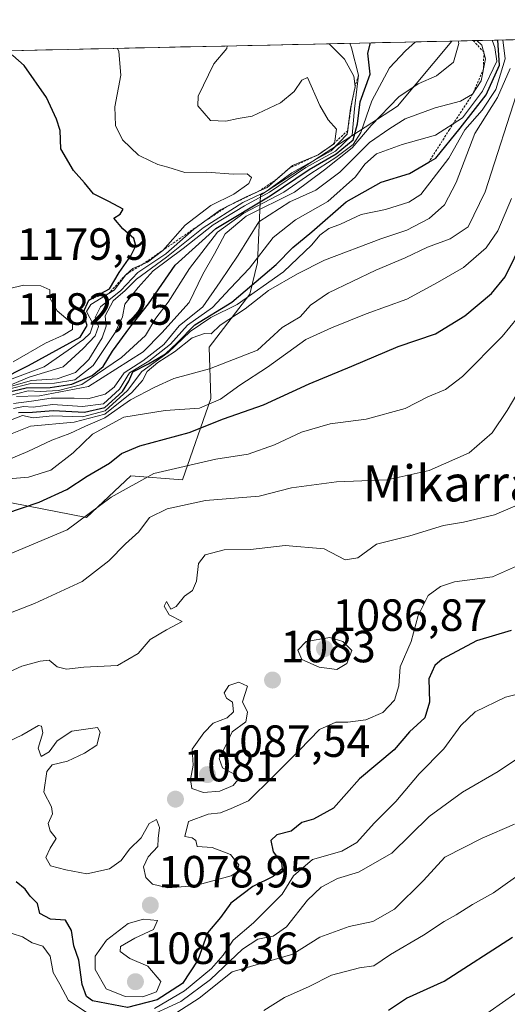
# Model space of a CAD drawing. Units: metres. Extents: x 648184 to 651642, y 4739279 to 4741666.
# Drawn here: x 651111 to 651220, y 4741444 to 4741663 of the extents above; entities that cross this region are included whole.
import ezdxf
from ezdxf.enums import TextEntityAlignment as Align

# ---------------------------------------------------------------- set-up
doc = ezdxf.new("R2010")
doc.units = ezdxf.units.M
doc.header["$MEASUREMENT"] = 0
doc.linetypes.add('TRAZOS', pattern=[0.75, 0.5, -0.25])
for name, color, linetype, lineweight in [('Arbolado forestal CxS', 92, 'Continuous', 0), ('Carátula', 7, 'Continuous', 5), ('Curva de nivel maestra', 36, 'Continuous', 30), ('Curva de nivel normal', 36, 'Continuous', 0), ('Entidad de ámbito territorial CxS', 92, 'Continuous', 0), ('Escarpado lineal', 39, 'TRAZOS', 0), ('Matorral CxS', 135, 'Continuous', 0), ('Municipio CxS', 142, 'Continuous', 0), ('Punto de cota en terreno', 7, 'Continuous', 0), ('Rótulo de punto de cota en terreno', 19, 'Continuous', 0), ('Texto cartográfico', 19, 'Continuous', 0)]:
    doc.layers.add(name, color=color, linetype=linetype, lineweight=lineweight)
doc.styles.add('Arial', font='txt', dxfattribs={"height": 0.2})

# ---------------------------------------------------------------- blocks, each defined once
blk = doc.blocks.new('*U171')
at = {"layer": 'Municipio CxS', "color": 142, "linetype": 'Continuous', "lineweight": 0}
blk.add_polyline3d([(651107.1166, 4741655.7832, 1174.9723), (651112.1023, 4741655.8917, 1174.2981), (651117.088, 4741656.0002, 1173.4734), (651122.0737, 4741656.1087, 1172.5127), (651127.0594, 4741656.2173, 1171.396), (651132.0451, 4741656.3258, 1170.0452), (651137.0308, 4741656.4343, 1169.2661), (651142.0165, 4741656.5428, 1168.535), (651147.0022, 4741656.6514, 1167.379), (651151.9879, 4741656.7599, 1166.2386), (651156.9736, 4741656.8684, 1164.7981), (651161.9593, 4741656.9769, 1163.3067), (651166.945, 4741657.0855, 1161.6983), (651171.9307, 4741657.194, 1161.5292), (651176.9164, 4741657.3025, 1160.8219), (651181.9021, 4741657.411, 1157.8442), (651186.8878, 4741657.5196, 1151.4311), (651191.8735, 4741657.6281, 1147.5121), (651196.8593, 4741657.7366, 1145.3383), (651201.845, 4741657.8451, 1143.6638), (651206.8307, 4741657.9537, 1142.2729), (651211.8164, 4741658.0622, 1134.3257), (651216.8021, 4741658.1707, 1128.8868), (651221.7878, 4741658.2792, 1111.5094)], dxfattribs=at)
blk = doc.blocks.new('*U172')
at = {"layer": 'Entidad de ámbito territorial CxS', "color": 92, "linetype": 'Continuous', "lineweight": 0}
blk.add_polyline3d([(651107.1166, 4741655.7832, 1174.9723), (651112.1023, 4741655.8917, 1174.2981), (651117.088, 4741656.0002, 1173.4734), (651122.0737, 4741656.1087, 1172.5127), (651127.0594, 4741656.2173, 1171.396), (651132.0451, 4741656.3258, 1170.0452), (651137.0308, 4741656.4343, 1169.2661), (651142.0165, 4741656.5428, 1168.535), (651147.0022, 4741656.6514, 1167.379), (651151.9879, 4741656.7599, 1166.2386), (651156.9736, 4741656.8684, 1164.7981), (651161.9593, 4741656.9769, 1163.3067), (651166.945, 4741657.0855, 1161.6983), (651171.9307, 4741657.194, 1161.5292), (651176.9164, 4741657.3025, 1160.8219), (651181.9021, 4741657.411, 1157.8442), (651186.8878, 4741657.5196, 1151.4311), (651191.8735, 4741657.6281, 1147.5121), (651196.8593, 4741657.7366, 1145.3383), (651201.845, 4741657.8451, 1143.6638), (651206.8307, 4741657.9537, 1142.2729), (651211.8164, 4741658.0622, 1134.3257), (651216.8021, 4741658.1707, 1128.8868), (651221.7878, 4741658.2792, 1111.5094)], dxfattribs=at)
blk = doc.blocks.new('*U174')
at = {"layer": 'Curva de nivel normal', "color": 36, "linetype": 'Continuous', "lineweight": 0}
blk.add_polyline3d([(651142.29, 4741439.64, 1060), (651151.16, 4741445.35, 1060), (651158.47, 4741451.18, 1060), (651171.96, 4741455.13, 1060), (651178, 4741458.88, 1060), (651184.51, 4741461.28, 1060), (651189.72, 4741462.4, 1060), (651194.57, 4741465.09, 1060), (651200.99, 4741471.5, 1060), (651205.73, 4741476.67, 1060), (651214.05, 4741480.87, 1060), (651221.26, 4741484.01, 1060)], dxfattribs=at)
blk = doc.blocks.new('*U175')
at = {"layer": 'Curva de nivel normal', "color": 36, "linetype": 'Continuous', "lineweight": 0}
blk.add_polyline3d([(651108.58, 4741579.11, 1145), (651113.13, 4741580.23, 1145), (651115.87, 4741580.14, 1145), (651119.92, 4741580.32, 1145), (651125.07, 4741581.67, 1145), (651133.91, 4741587.65, 1145), (651139.22, 4741592.59, 1145), (651141.56, 4741596.4, 1145), (651144.28, 4741599.93, 1145), (651149.04, 4741607.47, 1145), (651155.24, 4741615.5, 1145), (651161.06, 4741619.72, 1145), (651169.95, 4741624.37, 1145), (651175.97, 4741628.52, 1145), (651181.54, 4741632.07, 1145), (651185.39, 4741634.96, 1145), (651187.07, 4741637.69, 1145), (651189.52, 4741644.66, 1145), (651193.43, 4741652.02, 1145), (651196.99, 4741655.79, 1145), (651199.21, 4741657.79, 1145)], dxfattribs=at)
blk = doc.blocks.new('*U179')
at = {"layer": 'Curva de nivel normal', "color": 36, "linetype": 'Continuous', "lineweight": 0}
blk.add_polyline3d([(651165.51, 4741442.62, 1055), (651170.14, 4741445.47, 1055), (651175.58, 4741447.92, 1055), (651180.54, 4741450.45, 1055), (651186.78, 4741452.06, 1055), (651189.99, 4741452.5, 1055), (651193.71, 4741455.03, 1055), (651201.02, 4741459.37, 1055), (651205.57, 4741462.41, 1055), (651208.23, 4741463.85, 1055), (651211.9, 4741466.14, 1055), (651216.57, 4741468.74, 1055), (651223.51, 4741473.73, 1055)], dxfattribs=at)
blk = doc.blocks.new('*U188')
at = {"layer": 'Curva de nivel normal', "color": 36, "linetype": 'Continuous', "lineweight": 0}
blk.add_polyline3d([(651109.87, 4741576.37, 1130), (651112.15, 4741576.78, 1130), (651114.31, 4741576.64, 1130), (651118.59, 4741577.26, 1130), (651125.26, 4741576.82, 1130), (651129.92, 4741577.4, 1130), (651133.45, 4741580.62, 1130), (651135.71, 4741584.24, 1130), (651140, 4741586.86, 1130), (651144.8, 4741590.64, 1130), (651148.6, 4741594.86, 1130), (651154.13, 4741598.77, 1130), (651158.08, 4741603.03, 1130), (651162.38, 4741607.48, 1130), (651167.61, 4741614.3, 1130), (651172.58, 4741618.26, 1130), (651179.75, 4741622.31, 1130), (651185.9, 4741627.79, 1130), (651187.94, 4741630.64, 1130), (651190.53, 4741632.88, 1130), (651196.26, 4741634.99, 1130), (651203.67, 4741637.09, 1130), (651209.65, 4741640.9, 1130), (651214.15, 4741646.87, 1130), (651217.32, 4741653.47, 1130), (651216.88, 4741656.56, 1130), (651216.24, 4741658.16, 1130)], dxfattribs=at)
blk = doc.blocks.new('*U192')
at = {"layer": 'Curva de nivel normal', "color": 36, "linetype": 'Continuous', "lineweight": 0}
blk.add_polyline3d([(651100.24, 4741527.47, 1090), (651114.59, 4741533.06, 1090), (651125.18, 4741537.94, 1090), (651131.12, 4741542.48, 1090), (651134.76, 4741546.26, 1090), (651137.72, 4741548.91, 1090), (651140.13, 4741552.11, 1090), (651144.06, 4741554.07, 1090), (651152.54, 4741555.87, 1090), (651164.51, 4741556.88, 1090), (651171.67, 4741558.75, 1090), (651181.67, 4741560.07, 1090), (651192.9, 4741560.47, 1090), (651202.29, 4741562.58, 1090), (651211.19, 4741566.53, 1090), (651216.24, 4741570.93, 1090), (651219.58, 4741575.93, 1090), (651221.77, 4741579.56, 1090)], dxfattribs=at)
blk = doc.blocks.new('*U196')
at = {"layer": 'Curva de nivel normal', "color": 36, "linetype": 'Continuous', "lineweight": 0}
blk.add_polyline3d([(651213.11, 4741440.54, 1045), (651224.07, 4741448.22, 1045)], dxfattribs=at)
blk = doc.blocks.new('*U205')
at = {"layer": 'Curva de nivel normal', "color": 36, "linetype": 'Continuous', "lineweight": 0}
blk.add_polyline3d([(651109.92, 4741577.44, 1135), (651113.92, 4741577.94, 1135), (651118.28, 4741578.67, 1135), (651123.35, 4741578.66, 1135), (651126.44, 4741578.48, 1135), (651130.29, 4741579.51, 1135), (651132.29, 4741581.09, 1135), (651134.5, 4741584.26, 1135), (651138.62, 4741586.9, 1135), (651143.33, 4741590.54, 1135), (651146.69, 4741594.68, 1135), (651152, 4741598.95, 1135), (651155.85, 4741604.46, 1135), (651159.84, 4741610.42, 1135), (651164.44, 4741617.8, 1135), (651171.28, 4741622.26, 1135), (651177.11, 4741624.83, 1135), (651182.4, 4741628.88, 1135), (651188.99, 4741635.47, 1135), (651193.52, 4741638.51, 1135), (651196.94, 4741640.7, 1135), (651203.58, 4741643.14, 1135), (651209.23, 4741644.64, 1135), (651211.91, 4741646.14, 1135), (651213.81, 4741649.13, 1135), (651214.82, 4741654, 1135), (651213.94, 4741657.08, 1135), (651212.88, 4741658.09, 1135)], dxfattribs=at)
blk = doc.blocks.new('*U207')
at = {"layer": 'Curva de nivel normal', "color": 36, "linetype": 'Continuous', "lineweight": 0}
blk.add_polyline3d([(651138.73, 4741440.73, 1065), (651147.11, 4741444.62, 1065), (651153.7, 4741449.47, 1065), (651160.76, 4741456.23, 1065), (651164.21, 4741458.48, 1065), (651167.57, 4741459.11, 1065), (651170.58, 4741461.21, 1065), (651175.24, 4741467.1, 1065), (651178.24, 4741470.03, 1065), (651181.9, 4741471.9, 1065), (651186.57, 4741473.37, 1065), (651193.99, 4741477.56, 1065), (651202.25, 4741485.73, 1065), (651209.65, 4741491.14, 1065), (651217.57, 4741495.73, 1065), (651230.38, 4741504.28, 1065)], dxfattribs=at)
blk = doc.blocks.new('*U215')
at = {"layer": 'Curva de nivel normal', "color": 36, "linetype": 'Continuous', "lineweight": 0}
for points in [[(651075.78, 4741437.9, 1070), (651085.87, 4741447.17, 1070), (651089.7, 4741452.28, 1070), (651092.77, 4741454.96, 1070), (651099.56, 4741458.21, 1070), (651105.59, 4741459.71, 1070), (651109.59, 4741459.75, 1070), (651111.92, 4741458.96, 1070), (651114.02, 4741457.65, 1070), (651116.4, 4741456.89, 1070), (651118.05, 4741454.67, 1070), (651118.71, 4741451.07, 1070), (651120.2, 4741448.48, 1070), (651122.15, 4741444.83, 1070), (651126.3, 4741442.1, 1070)], [(651141.26, 4741443.07, 1070), (651147.89, 4741446.99, 1070), (651153.92, 4741451.96, 1070), (651156.52, 4741454.88, 1070), (651158.69, 4741458.26, 1070), (651163.24, 4741462.05, 1070), (651166.24, 4741465.14, 1070), (651169.57, 4741468.47, 1070), (651172.15, 4741472.56, 1070), (651176.34, 4741476.18, 1070), (651182.84, 4741478.01, 1070), (651186.23, 4741479.94, 1070), (651190.05, 4741484.23, 1070), (651194.84, 4741489.04, 1070), (651200.06, 4741495.15, 1070), (651205.54, 4741500.74, 1070), (651209.31, 4741505.94, 1070), (651212.46, 4741508.94, 1070), (651219.2, 4741512.25, 1070), (651226.96, 4741514.16, 1070)]]:
    blk.add_polyline3d(points, dxfattribs=at)
blk = doc.blocks.new('*U219')
at = {"layer": 'Curva de nivel normal', "color": 36, "linetype": 'Continuous', "lineweight": 0}
blk.add_polyline3d([(651223.23, 4741555.48, 1085), (651216.82, 4741552.73, 1085), (651209.87, 4741551.07, 1085), (651205.43, 4741550.34, 1085), (651197.95, 4741548.03, 1085), (651190.6, 4741546.17, 1085), (651186.38, 4741543.18, 1085), (651183.6, 4741542.69, 1085), (651178.91, 4741545.17, 1085), (651170.29, 4741545.94, 1085), (651162.54, 4741545, 1085), (651156.74, 4741544.91, 1085), (651152.52, 4741543.82, 1085), (651151.04, 4741541.92, 1085), (651150.59, 4741537.97, 1085), (651149.7, 4741535.9, 1085), (651147.91, 4741534.67, 1085), (651146.04, 4741532.32, 1085), (651144.9, 4741531.8, 1085), (651143.88, 4741533.45, 1085), (651143.35, 4741532.42, 1085), (651144.47, 4741530.54, 1085), (651147.38, 4741529, 1085), (651143.91, 4741527.14, 1085), (651140.24, 4741525, 1085), (651137.58, 4741521.95, 1085), (651132.99, 4741519.22, 1085), (651125.51, 4741518.86, 1085), (651121.67, 4741518.42, 1085), (651119.61, 4741518.94, 1085), (651117.86, 4741520.45, 1085), (651115.8, 4741520.18, 1085), (651111.77, 4741519.08, 1085), (651102.78, 4741515, 1085)], dxfattribs=at)
blk = doc.blocks.new('*U220')
at = {"layer": 'Curva de nivel normal', "color": 36, "linetype": 'Continuous', "lineweight": 0}
blk.add_polyline3d([(651225.68, 4741543.08, 1080), (651216.34, 4741538.94, 1080), (651207.9, 4741537.8, 1080), (651204.79, 4741536.82, 1080), (651202.01, 4741534.8, 1080), (651199.82, 4741530.36, 1080), (651198.25, 4741524.61, 1080), (651195.81, 4741518.94, 1080), (651195.54, 4741514.76, 1080), (651194.53, 4741511.52, 1080), (651192, 4741508.83, 1080), (651188.22, 4741507.21, 1080), (651184.19, 4741506.63, 1080), (651181.54, 4741506.68, 1080), (651177.91, 4741505.02, 1080), (651173.49, 4741500.45, 1080), (651167.5, 4741494.54, 1080), (651162.14, 4741489.15, 1080), (651158.24, 4741487.5, 1080), (651155.89, 4741486.55, 1080), (651153.16, 4741486.24, 1080), (651148.82, 4741484.6, 1080), (651147.99, 4741481.24, 1080), (651149.64, 4741480.99, 1080), (651150.42, 4741480.38, 1080), (651150.68, 4741479.02, 1080), (651154.02, 4741478.8, 1080), (651158.1, 4741477.23, 1080), (651159.97, 4741474.99, 1080), (651159.57, 4741473.39, 1080), (651158.25, 4741472.56, 1080), (651150.1, 4741470.31, 1080), (651144.2, 4741469.88, 1080), (651140.78, 4741470.69, 1080), (651139.3, 4741472.16, 1080), (651138.76, 4741474.5, 1080), (651139.86, 4741476.72, 1080), (651141.94, 4741479.05, 1080), (651142.06, 4741480.84, 1080), (651142.36, 4741483.24, 1080), (651141.7, 4741485.03, 1080), (651140.02, 4741484.12, 1080), (651138.26, 4741480.95, 1080), (651135.7, 4741478.46, 1080), (651133.83, 4741475.91, 1080), (651131.24, 4741474.1, 1080), (651126.18, 4741472.94, 1080), (651121.57, 4741473.88, 1080), (651118.16, 4741474.71, 1080), (651117.09, 4741476.57, 1080), (651118.03, 4741478.66, 1080), (651119.4, 4741480.82, 1080), (651118.03, 4741482.55, 1080), (651117.6, 4741484.17, 1080), (651118.58, 4741486.31, 1080), (651118.32, 4741487.86, 1080), (651116.66, 4741491.09, 1080), (651117.29, 4741495.7, 1080), (651118.51, 4741497.17, 1080), (651121.92, 4741498.01, 1080), (651125.7, 4741499.74, 1080), (651128.44, 4741501.56, 1080), (651129.19, 4741504.43, 1080), (651128.57, 4741505.48, 1080), (651122.9, 4741504.67, 1080), (651119.64, 4741502.48, 1080), (651117.85, 4741500.05, 1080), (651116.08, 4741499.04, 1080), (651115.39, 4741500.92, 1080), (651116.44, 4741504.31, 1080), (651116.1, 4741505.8, 1080), (651115.43, 4741505.91, 1080), (651111.75, 4741503.8, 1080), (651107.23, 4741501.6, 1080)], dxfattribs=at)
blk = doc.blocks.new('*U223')
at = {"layer": 'Curva de nivel normal', "color": 36, "linetype": 'Continuous', "lineweight": 0}
blk.add_polyline3d([(651108.5, 4741580.6, 1155), (651113.78, 4741581.87, 1155), (651119.02, 4741581.96, 1155), (651123.55, 4741582.69, 1155), (651127.6, 4741585.9, 1155), (651132.51, 4741593.26, 1155), (651134.09, 4741596.71, 1155), (651134.64, 4741599.52, 1155), (651137.58, 4741603.22, 1155), (651140.91, 4741606.9, 1155), (651147.58, 4741611.9, 1155), (651154.24, 4741617.12, 1155), (651161.24, 4741621.4, 1155), (651166.82, 4741624.38, 1155), (651174.86, 4741629.88, 1155), (651181.48, 4741633.53, 1155), (651185.13, 4741637.07, 1155), (651185.66, 4741642.91, 1155), (651186.53, 4741650.39, 1155), (651185.01, 4741656.49, 1155), (651184.63, 4741657.47, 1155)], dxfattribs=at)
blk = doc.blocks.new('*U225')
at = {"layer": 'Curva de nivel normal', "color": 36, "linetype": 'Continuous', "lineweight": 0}
blk.add_polyline3d([(650992.91, 4741494.03, 1095), (651015.71, 4741504.59, 1095), (651038.04, 4741515.61, 1095), (651061.82, 4741522.78, 1095), (651075.03, 4741528.06, 1095), (651084.47, 4741531.62, 1095), (651092.13, 4741535.28, 1095), (651100.36, 4741539.07, 1095), (651109.68, 4741544.27, 1095), (651121.82, 4741549.39, 1095), (651131.6, 4741556.66, 1095), (651141.09, 4741561.9, 1095), (651154.86, 4741565.09, 1095), (651162.08, 4741566.21, 1095), (651167.91, 4741568.28, 1095), (651173.91, 4741571.12, 1095), (651180.24, 4741572.96, 1095), (651188.24, 4741573.94, 1095), (651196.9, 4741576.36, 1095), (651201.98, 4741578.92, 1095), (651205.87, 4741580.53, 1095), (651209.64, 4741583.46, 1095), (651218.49, 4741592.31, 1095), (651223.61, 4741598.56, 1095)], dxfattribs=at)
blk = doc.blocks.new('*U226')
at = {"layer": 'Curva de nivel normal', "color": 36, "linetype": 'Continuous', "lineweight": 0}
blk.add_polyline3d([(651110.6, 4741578.99, 1140), (651115.68, 4741579.14, 1140), (651126.54, 4741581.23, 1140), (651138.75, 4741588.9, 1140), (651142.88, 4741593.17, 1140), (651148.92, 4741599.91, 1140), (651151.97, 4741606.17, 1140), (651154.57, 4741610.73, 1140), (651156.92, 4741615.16, 1140), (651161.63, 4741619.06, 1140), (651172.38, 4741624.37, 1140), (651179.03, 4741629.34, 1140), (651185.12, 4741634.25, 1140), (651189.38, 4741639.22, 1140), (651195.5, 4741645.58, 1140), (651199.83, 4741648.47, 1140), (651203.93, 4741650.21, 1140), (651207.69, 4741653.26, 1140), (651208.84, 4741657.45, 1140), (651208.7, 4741657.99, 1140)], dxfattribs=at)
blk = doc.blocks.new('*U232')
at = {"layer": 'Curva de nivel maestra', "color": 36, "linetype": 'Continuous', "lineweight": 30}
blk.add_polyline3d([(651108.34, 4741579.91, 1150), (651112.72, 4741580.94, 1150), (651118.04, 4741581.04, 1150), (651122.9, 4741581.77, 1150), (651127.39, 4741583.69, 1150), (651129.83, 4741585.7, 1150), (651131.93, 4741589.1, 1150), (651135.77, 4741594.36, 1150), (651139.92, 4741599.62, 1150), (651145.86, 4741608.22, 1150), (651154.83, 4741616.33, 1150), (651166.91, 4741623.59, 1150), (651175.58, 4741629.42, 1150), (651181.57, 4741632.88, 1150), (651185.36, 4741635.99, 1150), (651186.32, 4741639.58, 1150), (651186.92, 4741644.48, 1150), (651189.19, 4741650.58, 1150), (651188.65, 4741655.29, 1150), (651189.24, 4741657.57, 1150)], dxfattribs=at)
blk = doc.blocks.new('*U234')
at = {"layer": 'Curva de nivel maestra', "color": 36, "linetype": 'Continuous', "lineweight": 30}
blk.add_polyline3d([(651104.39, 4741551.77, 1100), (651115.61, 4741555.57, 1100), (651121.76, 4741558.34, 1100), (651126.25, 4741561.32, 1100), (651131.24, 4741564.21, 1100), (651133.91, 4741566.38, 1100), (651138, 4741568.02, 1100), (651148.92, 4741571.03, 1100), (651156.54, 4741574.02, 1100), (651165.44, 4741577.13, 1100), (651175.59, 4741581.85, 1100), (651185.11, 4741585.75, 1100), (651195.38, 4741590.08, 1100), (651203.66, 4741592.93, 1100), (651210.21, 4741596.92, 1100), (651216.08, 4741601.92, 1100), (651219.17, 4741605.59, 1100), (651223.2, 4741613.92, 1100)], dxfattribs=at)
blk = doc.blocks.new('*U237')
at = {"layer": 'Curva de nivel maestra', "color": 36, "linetype": 'Continuous', "lineweight": 30}
blk.add_polyline3d([(651193.23, 4741442.68, 1050), (651197.24, 4741445.34, 1050), (651205.61, 4741449.11, 1050), (651220.79, 4741458.92, 1050)], dxfattribs=at)
blk = doc.blocks.new('*U244')
at = {"layer": 'Curva de nivel maestra', "color": 36, "linetype": 'Continuous', "lineweight": 30}
for points in [[(651056.91, 4741564.88, 1175), (651058.16, 4741564.79, 1175), (651062.35, 4741565.88, 1175), (651068.45, 4741567.01, 1175), (651068.9, 4741567.18, 1175), (651076.04, 4741569.87, 1175), (651086.65, 4741573.41, 1175), (651093.82, 4741575.18, 1175), (651101.14, 4741578.63, 1175), (651106.59, 4741582.56, 1175), (651113.22, 4741585.9, 1175), (651124.69, 4741592.21, 1175), (651126.3, 4741594.75, 1175), (651125.37, 4741597.61, 1175), (651126.63, 4741600.43, 1175), (651127.42, 4741600.86, 1175), (651131.2, 4741602.92, 1175), (651133.38, 4741606.59, 1175), (651135.98, 4741610.26, 1175), (651137.06, 4741612.48, 1175), (651136.64, 4741614.1, 1175), (651134.21, 4741616.22, 1175), (651132.21, 4741618.62, 1175), (651133.6, 4741619.54, 1175), (651134.24, 4741620.6, 1175), (651131.12, 4741622.32, 1175), (651127.68, 4741624.02, 1175), (651125.71, 4741626.45, 1175), (651123.25, 4741629.2, 1175), (651120.44, 4741634.05, 1175), (651120.3, 4741638.12, 1175), (651119.45, 4741640.61, 1175), (651117.26, 4741645.4, 1175), (651112.24, 4741652.52, 1175), (651109.75, 4741654.75, 1175), (651107.14, 4741655.78, 1175)], [(651067.46, 4741654.92, 1175), (651068.44, 4741652.61, 1175), (651069.94, 4741650.58, 1175), (651072.73, 4741648.02, 1175), (651076.78, 4741643.46, 1175), (651081.21, 4741639.7, 1175), (651082.87, 4741637.66, 1175), (651083.02, 4741634.97, 1175), (651081.99, 4741628.81, 1175), (651079.88, 4741622.59, 1175), (651077.23, 4741617.39, 1175), (651075.41, 4741615.21, 1175), (651071.93, 4741612.79, 1175), (651068.09, 4741609.52, 1175), (651065.24, 4741609.31, 1175), (651063.72, 4741608.02, 1175), (651061.98, 4741602.49, 1175), (651061.49, 4741597.21, 1175), (651061.61, 4741594.59, 1175), (651059.15, 4741592.2, 1175), (651055.74, 4741588.35, 1175), (651052.22, 4741584.53, 1175), (651051.39, 4741579.59, 1175), (651051.88, 4741571.93, 1175), (651052.92, 4741566.89, 1175), (651055.26, 4741564.99, 1175), (651056.91, 4741564.88, 1175)]]:
    blk.add_polyline3d(points, dxfattribs=at)
blk = doc.blocks.new('*U245')
at = {"layer": 'Curva de nivel maestra', "color": 36, "linetype": 'Continuous', "lineweight": 30}
blk.add_polyline3d([(651220.52, 4741527.02, 1075), (651212.78, 4741524.71, 1075), (651205.18, 4741520.68, 1075), (651203.53, 4741519.24, 1075), (651202.16, 4741516.26, 1075), (651202.36, 4741511.12, 1075), (651201.28, 4741507.65, 1075), (651197.9, 4741504.53, 1075), (651194.48, 4741500.52, 1075), (651186.75, 4741494.11, 1075), (651181.02, 4741487.59, 1075), (651176.58, 4741485.13, 1075), (651173.95, 4741484.34, 1075), (651171.58, 4741482.46, 1075), (651168.39, 4741481.66, 1075), (651167.05, 4741480.36, 1075), (651167.6, 4741477.89, 1075), (651169.46, 4741475.39, 1075), (651169.58, 4741474.09, 1075), (651167.58, 4741472.38, 1075), (651163.08, 4741470.13, 1075), (651158.18, 4741466.46, 1075), (651155.91, 4741463.28, 1075), (651152.98, 4741459.83, 1075), (651150.85, 4741453.76, 1075), (651147.43, 4741448.62, 1075), (651141.83, 4741444.95, 1075), (651135.22, 4741443.24, 1075), (651127.45, 4741444.74, 1075), (651126.1, 4741445.7, 1075), (651125.15, 4741448.38, 1075), (651124.45, 4741453.82, 1075), (651123.3, 4741456.95, 1075), (651122.82, 4741460.38, 1075), (651121.43, 4741462.65, 1075), (651118.14, 4741462.93, 1075), (651115.79, 4741464.18, 1075), (651115.26, 4741466.4, 1075), (651113.6, 4741468, 1075), (651112.53, 4741469.56, 1075), (651110.47, 4741471.17, 1075)], dxfattribs=at)
blk = doc.blocks.new('5PATER')
at = {"layer": 'Carátula', "linetype": 'Continuous', "lineweight": 5}
h = blk.add_hatch(color=250, dxfattribs=at)
edge = h.paths.add_edge_path()
edge.add_ellipse((0, 0.01), major_axis=(-1.33, -1.34), ratio=0.999422, start_angle=0, end_angle=360)

msp = doc.modelspace()

# ---------------------------------------------------------------- linework, layer by layer
at = {"layer": 'Arbolado forestal CxS', "color": 92, "linetype": 'Continuous', "lineweight": 0}
for points in [[(650808.61, 4741357.44, 1136.5), (650825.58, 4741362.51, 1132.4), (650852.33, 4741378.11, 1123.71), (650862.58, 4741393.1, 1131.71), (650877.86, 4741409.55, 1130.32), (650907.48, 4741433.52, 1123.46), (650925.3, 4741450.06, 1121.28), (650950.16, 4741487.46, 1136.83), (650968.78, 4741508.96, 1146.49), (651010.53, 4741534.54, 1126.29), (651079.44, 4741561.22, 1111.84), (651126.14, 4741552.12, 1092.96), (651133.54, 4741559.09, 1092.39), (651135.97, 4741561.38, 1092.89), (651147.44, 4741560.53, 1090.49), (651153.77, 4741578.56, 1101.42), (651153.35, 4741589.98, 1110.22), (651162.45, 4741601.76, 1113.08), (651164.1, 4741608.81, 1121.18), (651164.79, 4741623.76, 1138.02), (651195.21, 4741643.48, 1134.26), (651207.28, 4741657.96, 1139.32), (651425.57, 4741662.71, 978.83)], [(651425.57, 4741662.71, 978.83), (651207.28, 4741657.96, 1139.32)], [(651207.28, 4741657.96, 1139.32), (651195.21, 4741643.48, 1134.26), (651164.79, 4741623.76, 1138.02), (651164.1, 4741608.81, 1121.18), (651162.45, 4741601.76, 1113.08), (651153.35, 4741589.98, 1110.22), (651153.77, 4741578.56, 1101.42), (651147.44, 4741560.53, 1090.49), (651135.97, 4741561.38, 1092.89), (651133.54, 4741559.09, 1092.39), (651126.14, 4741552.12, 1092.96), (651079.44, 4741561.22, 1111.84), (651010.53, 4741534.54, 1126.29), (650968.78, 4741508.96, 1146.49), (650950.16, 4741487.46, 1136.83), (650925.3, 4741450.06, 1121.28), (650907.48, 4741433.52, 1123.46), (650877.86, 4741409.55, 1130.32), (650862.58, 4741393.1, 1131.71), (650852.33, 4741378.11, 1123.71), (650825.58, 4741362.51, 1132.4), (650808.61, 4741357.44, 1136.5)]]:
    msp.add_polyline3d(points, dxfattribs=at)
at = {"layer": 'Curva de nivel maestra', "color": 36, "linetype": 'Continuous', "lineweight": 30}
msp.add_polyline3d([(651110.99, 4741575.46, 1125), (651114.14, 4741575.51, 1125), (651118.7, 4741575.93, 1125), (651125.71, 4741575.56, 1125), (651130.18, 4741576.59, 1125), (651134.16, 4741580.1, 1125), (651135.55, 4741582.43, 1125), (651136.44, 4741584.46, 1125), (651139.9, 4741586.24, 1125), (651143.67, 4741588.5, 1125), (651146.3, 4741590.92, 1125), (651150.21, 4741594.9, 1125), (651158.39, 4741599.95, 1125), (651168.27, 4741608.32, 1125), (651171.98, 4741612.1, 1125), (651176.17, 4741615.62, 1125), (651183.8, 4741622.27, 1125), (651191.57, 4741626.6, 1125), (651197.9, 4741628.54, 1125), (651202.19, 4741631.07, 1125), (651203.74, 4741631.98, 1125), (651209.18, 4741638.64, 1125), (651214.92, 4741646.01, 1125), (651217.93, 4741652.6, 1125), (651217.56, 4741658.15, 1125), (651217.52, 4741658.19, 1125)], dxfattribs=at)
at = {"layer": 'Curva de nivel normal', "color": 36, "linetype": 'Continuous', "lineweight": 0}
for points in [[(651108.42, 4741581.04, 1160), (651113.93, 4741582.59, 1160), (651119.63, 4741582.96, 1160), (651123.7, 4741584.34, 1160), (651126.67, 4741587.21, 1160), (651129.58, 4741592.02, 1160), (651130.47, 4741594.61, 1160), (651130.28, 4741596.92, 1160), (651132.06, 4741600.24, 1160), (651134.71, 4741602.58, 1160), (651137.24, 4741605.1, 1160), (651143.9, 4741609.96, 1160), (651152.05, 4741616.51, 1160), (651160.86, 4741622.13, 1160), (651166.04, 4741624.56, 1160), (651171.77, 4741628.72, 1160), (651180.46, 4741633.56, 1160), (651184.06, 4741637.26, 1160), (651184.78, 4741642.99, 1160), (651185.83, 4741647.84, 1160), (651185.55, 4741650.15, 1160), (651183.46, 4741653.97, 1160), (651180.11, 4741657.3, 1160), (651180.02, 4741657.37, 1160)], [(651109.26, 4741573.78, 1120), (651111.92, 4741574.82, 1120), (651114.25, 4741574.29, 1120), (651118.59, 4741574.68, 1120), (651125.25, 4741574.48, 1120), (651130.27, 4741575.84, 1120), (651135.27, 4741580.34, 1120), (651138.4, 4741584.59, 1120), (651144.27, 4741588.78, 1120), (651149.16, 4741593.42, 1120), (651153.77, 4741596.58, 1120), (651159.58, 4741599.45, 1120), (651169.91, 4741606.7, 1120), (651176.22, 4741612.7, 1120), (651177.99, 4741614.85, 1120), (651179.94, 4741616.36, 1120), (651182.6, 4741617.29, 1120), (651187.16, 4741619.45, 1120), (651192.6, 4741620.54, 1120), (651197.73, 4741622.17, 1120), (651200.38, 4741623.85, 1120), (651206.66, 4741631.92, 1120), (651210.16, 4741638.25, 1120), (651214.02, 4741642.58, 1120), (651217.07, 4741647.22, 1120), (651219.19, 4741654, 1120), (651218.64, 4741658.21, 1120)], [(651107.4, 4741580.76, 1165), (651113.37, 4741583.3, 1165), (651120.96, 4741585.6, 1165), (651125.36, 4741589.69, 1165), (651128.07, 4741592.51, 1165), (651128.78, 4741594.59, 1165), (651128.08, 4741596.59, 1165), (651129.26, 4741598.92, 1165), (651133.77, 4741602.59, 1165), (651137.5, 4741606.54, 1165), (651143.72, 4741610.7, 1165), (651149.96, 4741616.2, 1165), (651155.93, 4741620.47, 1165), (651161.58, 4741623.39, 1165), (651166.24, 4741625.45, 1165), (651171.91, 4741630.32, 1165), (651177.58, 4741632.7, 1165), (651181.26, 4741635.24, 1165), (651181.65, 4741638.41, 1165), (651179.82, 4741640.49, 1165), (651177.97, 4741643.66, 1165), (651175.25, 4741649.86, 1165), (651174, 4741649.27, 1165), (651172.3, 4741646.75, 1165), (651169.22, 4741644.23, 1165), (651162.96, 4741641.26, 1165), (651159.83, 4741640.76, 1165), (651157.12, 4741640.2, 1165), (651153.68, 4741640.32, 1165), (651150.9, 4741643.55, 1165), (651150.96, 4741645.71, 1165), (651154.42, 4741652.93, 1165), (651157.31, 4741656.34, 1165), (651157.37, 4741656.88, 1165)], [(651108.99, 4741582.68, 1170), (651116.74, 4741585.62, 1170), (651125.49, 4741591.64, 1170), (651126.97, 4741593.08, 1170), (651127.6, 4741595.08, 1170), (651126.15, 4741597.88, 1170), (651127.1, 4741599.44, 1170), (651132.28, 4741602.64, 1170), (651134.85, 4741606.05, 1170), (651136.42, 4741607.46, 1170), (651139.71, 4741608.85, 1170), (651143.12, 4741611.44, 1170), (651148.05, 4741617.06, 1170), (651153.78, 4741621.41, 1170), (651158.88, 4741623.95, 1170), (651162.21, 4741626.31, 1170), (651162.79, 4741627.66, 1170), (651161.79, 4741628.47, 1170), (651158.69, 4741628.37, 1170), (651152.88, 4741628.84, 1170), (651148.01, 4741628.75, 1170), (651144.22, 4741629.95, 1170), (651141.94, 4741630.57, 1170), (651140.39, 4741631.31, 1170), (651137.66, 4741632.62, 1170), (651134.15, 4741636.06, 1170), (651132.57, 4741639.23, 1170), (651132.43, 4741643.39, 1170), (651133.72, 4741650.38, 1170), (651133.3, 4741655.64, 1170), (651133.05, 4741656.35, 1170)], [(651109.58, 4741570.79, 1115), (651113.68, 4741572.4, 1115), (651123.35, 4741573.3, 1115), (651130.22, 4741575.12, 1115), (651136.18, 4741579.86, 1115), (651138.57, 4741582.59, 1115), (651139.6, 4741584.59, 1115), (651142, 4741586.59, 1115), (651145.66, 4741588.93, 1115), (651149.62, 4741592.06, 1115), (651152.31, 4741592.97, 1115), (651153.82, 4741592.9, 1115), (651155.82, 4741594.87, 1115), (651161.39, 4741598.49, 1115), (651166.58, 4741602.55, 1115), (651173.03, 4741606.24, 1115), (651179.04, 4741609.32, 1115), (651191.51, 4741614.03, 1115), (651197.33, 4741615.95, 1115), (651202.26, 4741618.57, 1115), (651205.7, 4741621.58, 1115), (651208.28, 4741626.54, 1115), (651212.41, 4741637.41, 1115), (651217.42, 4741645.44, 1115), (651220.28, 4741651.86, 1115)], [(651108.34, 4741564.82, 1110), (651113.09, 4741566.8, 1110), (651118.43, 4741569.28, 1110), (651122.4, 4741570.77, 1110), (651125.93, 4741572.43, 1110), (651130.23, 4741574.29, 1110), (651135.91, 4741578.29, 1110), (651141.3, 4741581.11, 1110), (651145.53, 4741582.99, 1110), (651153.48, 4741585.16, 1110), (651164.11, 4741589.28, 1110), (651169.58, 4741594.34, 1110), (651173.58, 4741596.73, 1110), (651175.91, 4741599.28, 1110), (651179.91, 4741602.03, 1110), (651190.4, 4741607.08, 1110), (651196.91, 4741609.8, 1110), (651201.93, 4741612.18, 1110), (651206.92, 4741614.02, 1110), (651210.91, 4741616.68, 1110), (651214.73, 4741624.48, 1110), (651222.37, 4741648.14, 1110)], [(651106.92, 4741560.59, 1105), (651113.25, 4741561.08, 1105), (651118.2, 4741562.61, 1105), (651123.18, 4741566.5, 1105), (651127.46, 4741570.66, 1105), (651134.39, 4741574.43, 1105), (651143.58, 4741575.88, 1105), (651151.24, 4741576.45, 1105), (651155.91, 4741578.42, 1105), (651160.18, 4741581.55, 1105), (651166.33, 4741585.49, 1105), (651174.85, 4741591.7, 1105), (651180.58, 4741594.28, 1105), (651188.24, 4741597.36, 1105), (651197.29, 4741600.63, 1105), (651204.14, 4741604.34, 1105), (651209.93, 4741607.68, 1105), (651214.96, 4741612.03, 1105), (651217.5, 4741615.78, 1105), (651220.54, 4741623.03, 1105)], [(651109.83, 4741586.68, 1180), (651117.03, 4741590.88, 1180), (651120.94, 4741592.66, 1180), (651123.04, 4741593.88, 1180), (651123.02, 4741595.16, 1180), (651119.59, 4741598.02, 1180), (651118.02, 4741600.81, 1180), (651118.01, 4741602.68, 1180), (651115.96, 4741603.61, 1180), (651112.22, 4741603.75, 1180), (651107.78, 4741602.69, 1180)], [(651181.76, 4741518.33, 1085), (651184, 4741519.73, 1085), (651185.08, 4741522.61, 1085), (651183.07, 4741524.56, 1085), (651180.21, 4741525.44, 1085), (651174.9, 4741524.57, 1085), (651173.08, 4741522.64, 1085), (651174.01, 4741520.62, 1085), (651177.81, 4741518.89, 1085), (651181.76, 4741518.33, 1085)], [(651152.11, 4741491.02, 1085), (651155.78, 4741491.3, 1085), (651158.72, 4741492.58, 1085), (651159.78, 4741493.86, 1085), (651159.22, 4741494.96, 1085), (651156.36, 4741496.54, 1085), (651155.64, 4741498.58, 1085), (651156.88, 4741501, 1085), (651158.5, 4741504.52, 1085), (651161.56, 4741506.71, 1085), (651161.91, 4741508.87, 1085), (651160.79, 4741511.15, 1085), (651161.91, 4741514.64, 1085), (651159.97, 4741515.57, 1085), (651157.75, 4741514.79, 1085), (651156.71, 4741513.17, 1085), (651157.27, 4741511.97, 1085), (651158.56, 4741511.08, 1085), (651158.77, 4741508.93, 1085), (651157.39, 4741507.63, 1085), (651154.26, 4741506.45, 1085), (651152.2, 4741504.28, 1085), (651149.64, 4741500.68, 1085), (651149.84, 4741497.08, 1085), (651149.22, 4741493.92, 1085), (651149.55, 4741491.95, 1085), (651152.11, 4741491.02, 1085)], [(651138.64, 4741445.68, 1080), (651141.65, 4741446.72, 1080), (651142.62, 4741449.02, 1080), (651139.74, 4741452.47, 1080), (651135.72, 4741454.17, 1080), (651133.58, 4741455.73, 1080), (651133.65, 4741456.84, 1080), (651136.85, 4741458.65, 1080), (651141.03, 4741460.62, 1080), (651141.91, 4741462.62, 1080), (651138.78, 4741462.91, 1080), (651135.41, 4741461.96, 1080), (651130.54, 4741458.2, 1080), (651128.05, 4741454.66, 1080), (651128.04, 4741451.72, 1080), (651130.48, 4741447.39, 1080), (651134.71, 4741445.72, 1080), (651138.64, 4741445.68, 1080)]]:
    msp.add_polyline3d(points, dxfattribs=at)
at = {"layer": 'Escarpado lineal', "color": 39, "linetype": 'TRAZOS', "lineweight": 0}
for points in [[(651212.06, 4741658.07, 1136.96), (651214.38, 4741655.54, 1136.79), (651214.37, 4741651.82, 1135.9), (651211.91, 4741646.14, 1134.49), (651206.77, 4741638.31, 1129.84), (651202.19, 4741631.07, 1125.42)], [(651186.53, 4741650.39, 1158.03), (651185.83, 4741647.84, 1160.27), (651185.05, 4741644.26, 1154.32), (651184.16, 4741638.06, 1162.74), (651180.56, 4741634.76, 1161.48), (651177.58, 4741632.7, 1155.71), (651171.15, 4741629.67, 1160.91), (651168.49, 4741627.38, 1162.89), (651164.67, 4741624.75, 1159.29), (651157.32, 4741621.19, 1159.43), (651151.99, 4741617.65, 1157.45), (651138.61, 4741608.39, 1164.85), (651134.85, 4741606.05, 1167.24), (651131.1, 4741601.91, 1167.37), (651127.42, 4741600.86, 1171.1)]]:
    msp.add_polyline3d(points, dxfattribs=at)
at = {"layer": 'Matorral CxS', "color": 135, "linetype": 'Continuous', "lineweight": 0}
for points in [[(651207.28, 4741657.96, 1139.32), (651195.21, 4741643.48, 1134.26), (651164.79, 4741623.76, 1138.02), (651164.1, 4741608.81, 1121.18), (651162.45, 4741601.76, 1113.08), (651153.35, 4741589.98, 1110.22), (651153.77, 4741578.56, 1101.42), (651147.44, 4741560.53, 1090.49), (651135.97, 4741561.38, 1092.89), (651133.54, 4741559.09, 1092.39), (651126.14, 4741552.12, 1092.96), (651079.44, 4741561.22, 1111.84), (651010.53, 4741534.54, 1126.29), (650968.78, 4741508.96, 1146.49), (650950.16, 4741487.46, 1136.83), (650925.3, 4741450.06, 1121.28), (650907.48, 4741433.52, 1123.46), (650877.86, 4741409.55, 1130.32), (650862.58, 4741393.1, 1131.71), (650852.33, 4741378.11, 1123.71), (650825.58, 4741362.51, 1132.4), (650808.61, 4741357.44, 1136.5)], [(650859.03, 4741650.38, 1140.14), (651207.28, 4741657.96, 1139.32), (651195.21, 4741643.48, 1134.26), (651164.79, 4741623.76, 1138.02), (651164.1, 4741608.81, 1121.18), (651162.45, 4741601.76, 1113.08), (651153.35, 4741589.98, 1110.22), (651153.77, 4741578.56, 1101.42), (651147.44, 4741560.53, 1090.49), (651135.97, 4741561.38, 1092.89), (651133.54, 4741559.09, 1092.39), (651126.14, 4741552.12, 1092.96), (651079.44, 4741561.22, 1111.84), (651010.53, 4741534.54, 1126.29), (650968.78, 4741508.96, 1146.49)], [(651207.28, 4741657.96, 1139.32), (650859.03, 4741650.38, 1140.14)]]:
    msp.add_polyline3d(points, dxfattribs=at)

# ---------------------------------------------------------------- block references
at = {"layer": 'Curva de nivel maestra', "color": 36, "linetype": 'Continuous', "lineweight": 30}
for name in ['*U237', '*U232', '*U234', '*U245', '*U244']:
    msp.add_blockref(name, (0, 0), dxfattribs=at)
at = {"layer": 'Curva de nivel normal', "color": 36, "linetype": 'Continuous', "lineweight": 0}
for name in ['*U174', '*U179', '*U196', '*U188', '*U205', '*U226', '*U175', '*U223', '*U225', '*U192', '*U219', '*U220', '*U215', '*U207']:
    msp.add_blockref(name, (0, 0), dxfattribs=at)
at = {"layer": 'Entidad de ámbito territorial CxS', "color": 92, "linetype": 'Continuous', "lineweight": 0}
msp.add_blockref('*U172', (0, 0), dxfattribs=at)
at = {"layer": 'Municipio CxS', "color": 142, "linetype": 'Continuous', "lineweight": 0}
msp.add_blockref('*U171', (0, 0), dxfattribs=at)
at = {"layer": 'Punto de cota en terreno', "linetype": 'Continuous', "lineweight": 0}
for p in [(651179, 4741523, 1086.87), (651167.46, 4741516.01, 1083), (651153, 4741495, 1087.54), (651145.89, 4741489.55, 1081), (651140.31, 4741466, 1078.95), (651137, 4741449, 1081.36)]:
    msp.add_blockref('5PATER', p, dxfattribs=at)

# ---------------------------------------------------------------- texts
at = {"layer": 'Rótulo de punto de cota en terreno', "color": 19, "linetype": 'Continuous', "lineweight": 0, "style": 'Arial'}
for s, p in [('1179,9', (651110.64, 4741607.18)), ('1182,25', (651110.76, 4741592.76)), ('1086,87', (651180.76, 4741524.76)), ('1083', (651169.22, 4741517.77)), ('1087,54', (651154.76, 4741496.76)), ('1081', (651147.65, 4741491.31)), ('1078,95', (651142.07, 4741467.76)), ('1081,36', (651138.76, 4741450.76))]:
    msp.add_text(s, height=7, dxfattribs=at).set_placement(p, align=Align.BOTTOM_LEFT)
at = {"layer": 'Texto cartográfico', "color": 19, "linetype": 'Continuous', "lineweight": 0, "style": 'Arial'}
msp.add_text('Mikarra', height=8, dxfattribs=at).set_placement((651206.84, 4741559.7), align=Align.MIDDLE_CENTER)

doc.saveas('drawing.dxf')
